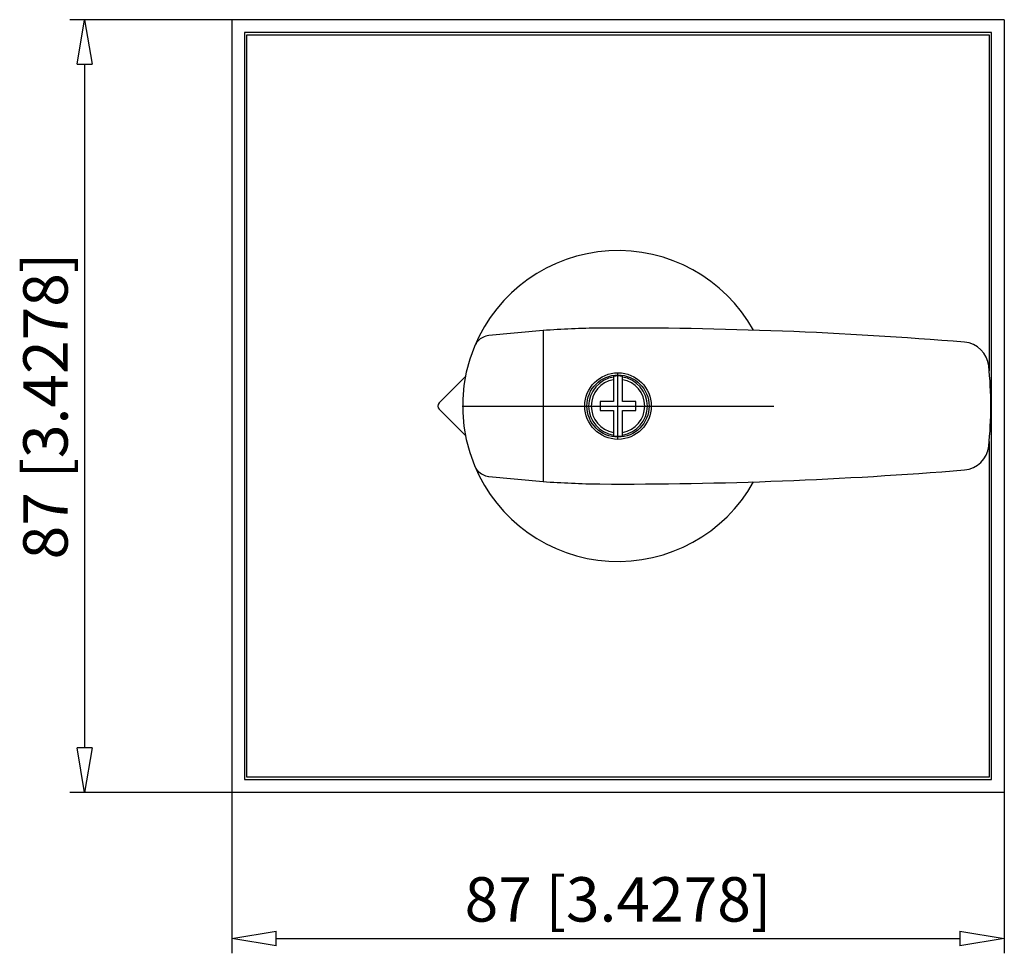
# Model space of a CAD drawing. Extents: x -553 to -357, y 600 to 642.
# Drawn here: x -553 to -509, y 600 to 642 of the extents above; entities that cross this region are included whole.
import ezdxf

# ---------------------------------------------------------------- set-up
doc = ezdxf.new("R2010")
doc.units = 0
doc.header["$LTSCALE"] = 0.25
doc.layers.get('0').update_dxf_attribs({"linetype": 'CONTINUOUS'})
doc.layers.add('BEM', color=3, linetype='CONTINUOUS')
doc.styles.get("Standard").update_dxf_attribs({"font": 'isocp.shx', "oblique": 15})

# ---------------------------------------------------------------- blocks, each defined once
blk = doc.blocks.new('_ClosedBlank')
at = {"layer": 'BEM', "color": 0, "lineweight": -2}
for p, q in [((-1, 0.167), (0, 0)), ((-1, 0.167), (-1, -0.167)), ((0, 0), (-1, -0.167))]:
    blk.add_line(p, q, dxfattribs=at)

msp = doc.modelspace()

# ---------------------------------------------------------------- linework, layer by layer
for p, q in [((-543.676, 642.302), (-550.963, 642.302)), ((-543.676, 642.302), (-543.676, 607.502)), ((-508.876, 642.302), (-543.676, 642.302)), ((-508.876, 642.302), (-508.876, 607.502)), ((-509.456, 641.722), (-543.096, 641.722)), ((-543.096, 641.722), (-543.096, 608.082)), ((-509.456, 608.082), (-509.456, 641.722)), ((-542.996, 641.622), (-509.556, 641.622)), ((-542.996, 608.182), (-542.996, 641.622)), ((-509.556, 641.622), (-509.556, 626.494)), ((-550.299, 640.302), (-550.299, 609.502)), ((-532.362, 627.995), (-532.423, 627.961)), ((-532.298, 628.024), (-532.362, 627.995)), ((-532.232, 628.047), (-532.298, 628.024)), ((-532.165, 628.064), (-532.232, 628.047)), ((-532.096, 628.075), (-532.165, 628.064)), ((-529.651, 628.305), (-532.096, 628.075)), ((-529.651, 628.305), (-529.651, 621.5)), ((-532.74, 627.588), (-532.95, 627.014)), ((-532.737, 627.596), (-532.74, 627.588)), ((-532.706, 627.659), (-532.737, 627.596)), ((-532.671, 627.719), (-532.706, 627.659)), ((-532.63, 627.776), (-532.671, 627.719)), ((-532.584, 627.829), (-532.63, 627.776)), ((-532.535, 627.877), (-532.584, 627.829)), ((-532.481, 627.922), (-532.535, 627.877)), ((-532.423, 627.961), (-532.481, 627.922)), ((-532.95, 627.014), (-533.108, 626.425)), ((-533.148, 626.233), (-534.337, 625.044)), ((-533.108, 626.425), (-533.215, 625.823)), ((-526.476, 626.242), (-526.476, 625.102)), ((-526.076, 625.102), (-526.076, 626.242)), ((-533.215, 625.823), (-533.269, 625.215)), ((-533.269, 625.215), (-533.27, 624.604)), ((-527.076, 625.102), (-527.076, 624.702)), ((-526.476, 625.102), (-527.076, 625.102)), ((-525.476, 625.102), (-526.076, 625.102)), ((-525.476, 624.702), (-525.476, 625.102)), ((-534.337, 624.761), (-533.148, 623.572)), ((-533.27, 624.604), (-533.217, 623.996)), ((-527.076, 624.702), (-526.476, 624.702)), ((-526.476, 624.702), (-526.476, 623.563)), ((-526.076, 623.563), (-526.076, 624.702)), ((-526.076, 624.702), (-525.476, 624.702)), ((-533.217, 623.996), (-533.112, 623.394)), ((-533.112, 623.394), (-532.954, 622.804)), ((-509.556, 623.31), (-509.556, 608.182)), ((-532.954, 622.804), (-532.746, 622.23)), ((-532.746, 622.23), (-532.74, 622.217)), ((-532.74, 622.217), (-532.711, 622.153)), ((-532.711, 622.153), (-532.676, 622.093)), ((-532.676, 622.093), (-532.636, 622.036)), ((-532.636, 622.036), (-532.591, 621.982)), ((-532.591, 621.982), (-532.541, 621.933)), ((-532.541, 621.933), (-532.488, 621.888)), ((-532.488, 621.888), (-532.431, 621.848)), ((-532.431, 621.848), (-532.37, 621.814)), ((-532.37, 621.814), (-532.307, 621.784)), ((-532.307, 621.784), (-532.241, 621.76)), ((-532.241, 621.76), (-532.174, 621.742)), ((-532.174, 621.742), (-532.105, 621.73)), ((-532.105, 621.73), (-532.096, 621.729)), ((-532.096, 621.729), (-529.651, 621.5)), ((-543.096, 608.082), (-509.456, 608.082)), ((-509.556, 608.182), (-542.996, 608.182)), ((-543.676, 607.502), (-550.963, 607.502)), ((-508.876, 607.502), (-543.676, 607.502)), ((-543.676, 607.502), (-543.676, 600.254)), ((-508.876, 607.502), (-508.876, 600.254)), ((-541.676, 600.918), (-510.876, 600.918))]:
    msp.add_line(p, q)
at = {"ltscale": 0.2}
for p, q in [((-526.276, 623.432), (-526.276, 626.372)), ((-533.29, 624.902), (-519.262, 624.902))]:
    msp.add_line(p, q, dxfattribs=at)
for radius in [1.5, 1.4]:
    msp.add_circle((-526.276, 624.902), radius)
for centre, radius, start, end in [((-526.276, 624.902), 7, 29.2029, 157.4392), ((-526.276, 579.14), 49.28, 90.9436, 93.927), ((-526.276, 437.318), 191.098, 85.31641, 90.24333), ((-510.77, 626.581), 1.2, 5.9513, 85.3164), ((-526.876, 624.902), 17.393, 354.0487, 5.9513), ((-526.276, 624.902), 1.322, 98.7008, 261.2992), ((-526.276, 624.902), 1.355, 81.5089, 98.4911), ((-526.276, 624.902), 1.322, 278.7008, 81.2992), ((-526.276, 624.902), 1.203, 99.5735, 260.4265), ((-526.276, 624.902), 1.203, 279.5735, 80.4265), ((-534.196, 624.902), 0.2, 135, 225), ((-526.276, 624.902), 1.355, 261.5089, 278.4911), ((-510.77, 623.223), 1.2, 274.6836, 354.0487), ((-526.276, 624.902), 7, 202.5608, 330.7971), ((-526.276, 812.487), 191.098, 269.75667, 274.68359), ((-526.276, 670.664), 49.28, 266.073, 269.0564)]:
    msp.add_arc(centre, radius, start, end)

# ---------------------------------------------------------------- block references
at = {"xscale": 2, "yscale": 2, "zscale": 2}
for p, rotation in [((-550.299, 642.302), 90), ((-550.299, 607.502), 270), ((-543.676, 600.918), 180)]:
    msp.add_blockref('_ClosedBlank', p, dxfattribs=dict(at, rotation=rotation))
msp.add_blockref('_ClosedBlank', (-508.876, 600.918), dxfattribs=at)

# ---------------------------------------------------------------- texts
at = {"insert": (-552.063, 624.902), "char_height": 2, "attachment_point": 5, "rotation": 90}
msp.add_mtext('\\A1;87 [3.4278]', dxfattribs=at)
at = {"insert": (-526.276, 602.682), "char_height": 2, "attachment_point": 5}
msp.add_mtext('\\A1;87 [3.4278]', dxfattribs=at)

doc.saveas('drawing.dxf')
